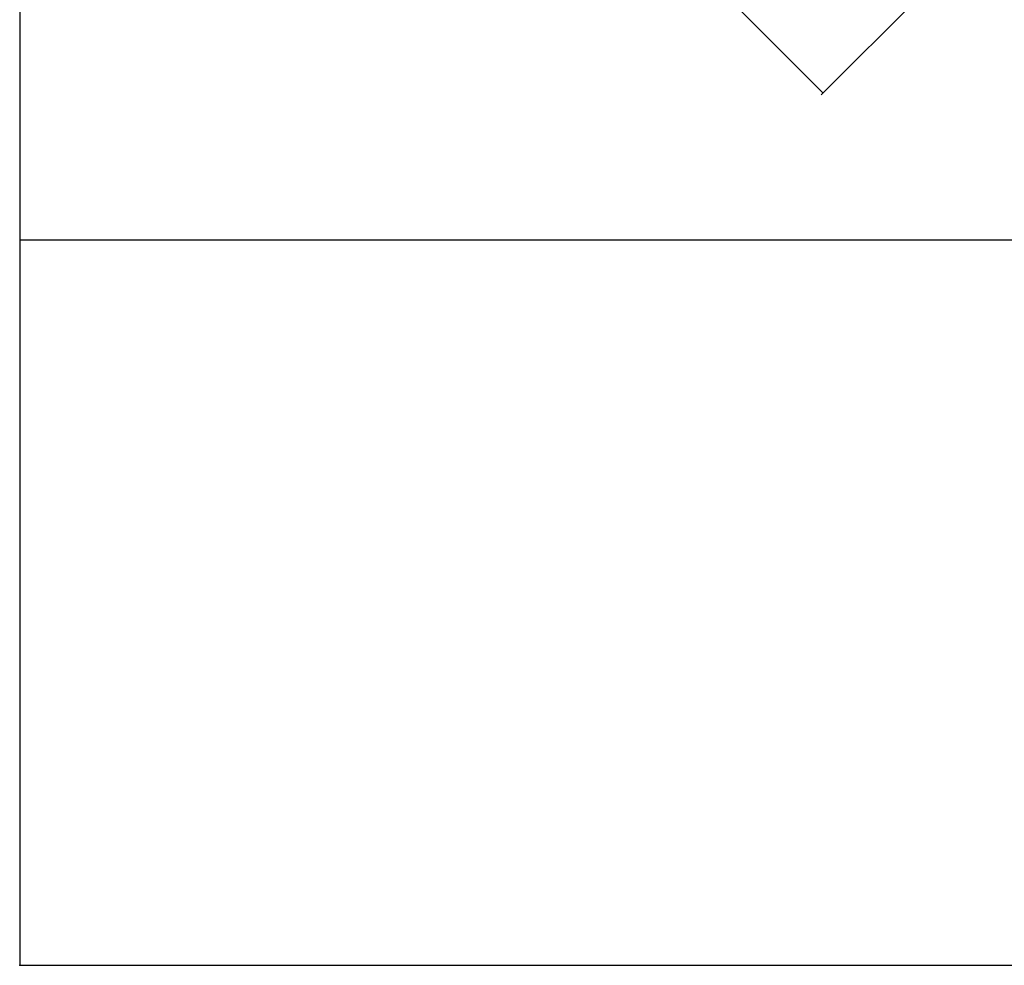
# Model space of a CAD drawing. Extents: x -46.7 to 34, y -45.8 to 47.6.
# Drawn here: x -46.7 to -11.5, y -45.8 to -12 of the extents above; entities that cross this region are included whole.
import ezdxf

# ---------------------------------------------------------------- set-up
doc = ezdxf.new("R2010")
doc.units = 0
doc.header["$MEASUREMENT"] = 0
doc.linetypes.add('C_SOLID_L', pattern=[0])
doc.linetypes.add('C_SOLID_M', pattern=[0])
doc.layers.get('0').update_dxf_attribs({"color": 8, "linetype": 'C_SOLID_M'})
doc.layers.add('DITTOS', color=7, linetype='C_SOLID_M')
doc.layers.add('MO_001_VIEW_PV', color=7, linetype='C_SOLID_M')
doc.styles.get("Standard").update_dxf_attribs({"font": 'monotxt', "height": 0.164063})
doc.dimstyles.get("Standard").update_dxf_attribs({"dimtxt": 0.16, "dimasz": 0.18, "dimexe": 0.18, "dimexo": 0.06, "dimgap": 0.09, "dimtad": 1, "dimcen": 0.09, "dimazin": 3, "dimtfac": 1, "dimtix": 1, "dimtmove": 0, "dimatfit": 3, "dimtolj": 1, "dimtzin": 0})

# ---------------------------------------------------------------- blocks, each defined once
blk = doc.blocks.new('D_0010_')
at = {"linetype": 'CONTINUOUS'}
for p, q in [((-46.741, 33.525), (-46.741, -43.942)), ((-46.741, -18), (34, -18)), ((-46.741, -43.942), (34, -43.942))]:
    blk.add_line(p, q, dxfattribs=at)
blk.add_point((-46.741, -43.942), dxfattribs=at).dxf.unprotected_set("ltscale", 0)
blk = doc.blocks.new('CCD_OARWF')
at = {"color": 0}
blk.add_solid([(0.131, 0.023), (0.02, 0), (0.131, -0.023)], dxfattribs=at).dxf.unprotected_set("ltscale", 0)
blk = doc.blocks.new('CCD_OARWFRT')
at = {"color": 0}
blk.add_solid([(0.131, 0.023), (0.02, 0), (0.131, -0.023)], dxfattribs=at).dxf.unprotected_set("ltscale", 0)
blk = doc.blocks.new('*D54')
at = {"color": 0}
for p, q in [((-24.043, 23.389), (-33.606, 13.827)), ((-33.542, 13.891), (-25.575, 5.924)), ((-23.575, 3.924), (-11.173, -8.478)), ((-1.409, 1.285), (-11.236, -8.542))]:
    blk.add_line(p, q, dxfattribs=at).dxf.unprotected_set("ltscale", 0)
at = {"color": 0, "linetype": 'C_SOLID_L'}
for name, p, rotation in [('CCD_OARWF', (-33.542, 13.891), 314.9999999999997), ('CCD_OARWFRT', (-11.173, -8.478), 134.9999999999998)]:
    blk.add_blockref(name, p, dxfattribs=dict(at, rotation=rotation)).dxf.unprotected_set("ltscale", 0)
at = {"linetype": 'C_SOLID_L', "char_height": 0.5, "attachment_point": 7}
for s, insert in [('\\W1.20;"H" ROUGH OPENING', (-29.945, 5.049)), ('\\W1.20;   FEMALE SIDE', (-29.945, 4.299))]:
    blk.add_mtext(s, dxfattribs=dict(at, insert=insert)).dxf.unprotected_set("ltscale", 0)
blk = doc.blocks.new('D_0042_')
at = {"linetype": 'CONTINUOUS'}
dim = blk.add_linear_dim(base=(-24.95, 5.299), p1=(-23.982, 23.451), p2=(-1.347, 1.347), angle=315, text='"H" ROUGH OPENING\\P   FEMALE SIDE', dimstyle='STANDARD', dxfattribs=at)
dim.commit()
dim.dimension.update_dxf_attribs({"geometry": '*D54', "text_midpoint": (-24.95, 5.799)})
dim.dimension.dxf.unprotected_set("ltscale", 0)
blk = doc.blocks.new('D_0034_')
at = {"layer": 'DITTOS', "linetype": 'CONTINUOUS'}
blk.add_blockref('D_0042_', (0, 0), dxfattribs=at).dxf.unprotected_set("ltscale", 0)

msp = doc.modelspace()

# ---------------------------------------------------------------- linework, layer by layer
at = {"layer": 'MO_001_VIEW_PV', "linetype": 'CONTINUOUS'}
msp.add_point((-46.741, -45.847), dxfattribs=at).dxf.unprotected_set("ltscale", 0)

# ---------------------------------------------------------------- block references
at = {"layer": 'DITTOS', "linetype": 'CONTINUOUS'}
for name, p in [('D_0034_', (-6.826, -6.174)), ('D_0010_', (0, -1.905))]:
    msp.add_blockref(name, p, dxfattribs=at).dxf.unprotected_set("ltscale", 0)

doc.saveas('drawing.dxf')
